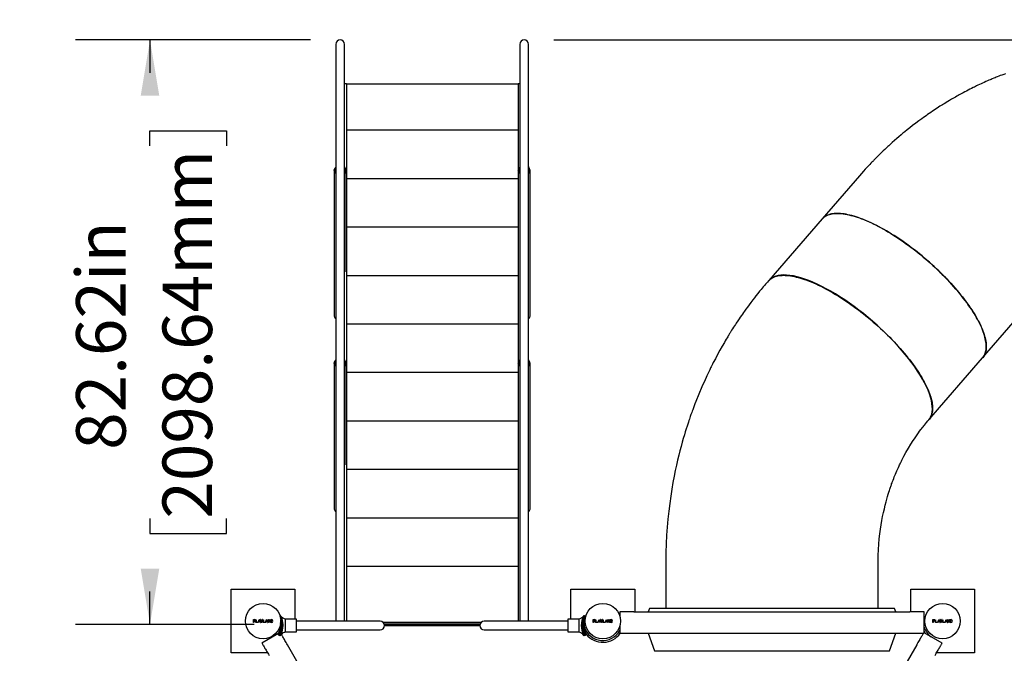
# Model space of a CAD drawing. Units: inches. Extents: x 0.4 to 8.5, y 0.2 to 10.6.
# Drawn here: x 3 to 4.7, y 8.3 to 9.4 of the extents above; entities that cross this region are included whole.
import ezdxf

# ---------------------------------------------------------------- set-up
doc = ezdxf.new("R2010")
doc.units = ezdxf.units.IN
doc.header["$MEASUREMENT"] = 0
doc.layers.add('FORMAT', color=7, linetype='Continuous')
doc.styles.add('SLDTEXTSTYLE0', font='TXT', dxfattribs={"width": 0.7})
doc.dimstyles.new('SLDDIMSTYLE0', dxfattribs={"dimtxt": 0.080892, "dimasz": 0.09375, "dimexe": 0, "dimexo": 0.0625, "dimgap": 0.020223, "dimtad": 0, "dimlfac": 84, "dimrnd": 1e-09, "dimzin": 12, "dimdsep": 46, "dimtxsty": 'SLDTEXTSTYLE0', "dimsah": 1, "dimcen": 0.09, "dimadec": 0, "dimazin": 3, "dimtfac": 1, "dimtofl": 0, "dimtmove": 0, "dimatfit": 3, "dimfxl": 0, "dimfrac": 2, "dimtolj": 1, "dimtzin": 12, "dimarcsym": 0})

# ---------------------------------------------------------------- blocks, each defined once
blk = doc.blocks.new('_D')
at = {"layer": 'FORMAT', "color": 7}
for p, q in [((0.6588, 6.8427), (0.6588, 9.8216)), ((7.3531, 6.8427), (7.3531, 9.8216)), ((0.6588, 9.6966), (3.5364, 9.6966)), ((3.6591, 9.6966), (3.6339, 9.6966)), ((3.6339, 9.6966), (3.6339, 9.568)), ((4.3528, 9.6966), (4.378, 9.6966)), ((4.378, 9.6966), (4.378, 9.568)), ((7.3531, 9.6966), (4.4755, 9.6966)), ((3.6339, 9.568), (3.6591, 9.568)), ((4.378, 9.568), (4.3528, 9.568))]:
    blk.add_line(p, q, dxfattribs=at)
for points in [[(0.6588, 9.6966), (0.7526, 9.6809), (0.7526, 9.7122)], [(7.3531, 9.6966), (7.2593, 9.7122), (7.2593, 9.6809)]]:
    blk.add_solid(points, dxfattribs=at)
at = {"layer": 'FORMAT', "color": 7, "char_height": 0.08333, "attachment_point": 1, "rotation": 0, "style": 'SLDTEXTSTYLE0'}
for s, insert in [('562.31in', (3.7749, 9.8208)), ('14282.77mm', (3.6591, 9.6754))]:
    blk.add_mtext(s, dxfattribs=dict(at, insert=insert))
blk = doc.blocks.new('_D_3')
at = {"layer": 'FORMAT', "color": 7}
for p, q in [((3.9233, 9.3548), (7.9749, 9.3548)), ((7.8499, 9.3548), (7.8499, 8.4136)), ((7.8499, 8.2909), (7.8499, 8.316)), ((7.8499, 8.316), (7.9785, 8.316)), ((7.9785, 8.316), (7.9785, 8.2909)), ((7.8499, 7.6632), (7.8499, 7.6381)), ((7.9785, 7.6381), (7.9785, 7.6632)), ((7.8499, 7.6381), (7.9785, 7.6381)), ((7.8499, 6.5994), (7.8499, 7.5406)), ((7.1685, 6.5994), (7.9749, 6.5994))]:
    blk.add_line(p, q, dxfattribs=at)
for points in [[(7.8499, 9.3548), (7.8343, 9.261), (7.8656, 9.261)], [(7.8499, 6.5994), (7.8656, 6.6931), (7.8343, 6.6931)]]:
    blk.add_solid(points, dxfattribs=at)
at = {"layer": 'FORMAT', "color": 7, "char_height": 0.08333, "attachment_point": 1, "rotation": 90, "style": 'SLDTEXTSTYLE0'}
for s, insert in [('5878.91mm', (7.8711, 7.6632)), ('231.45in', (7.7257, 7.746))]:
    blk.add_mtext(s, dxfattribs=dict(at, insert=insert))
blk = doc.blocks.new('_D_4')
at = {"layer": 'FORMAT', "color": 7}
for p, q in [((3.5137, 9.3548), (3.1189, 9.3548)), ((3.2439, 9.3548), (3.2439, 9.2994)), ((3.2439, 9.1768), (3.2439, 9.2019)), ((3.2439, 9.2019), (3.3725, 9.2019)), ((3.3725, 9.2019), (3.3725, 9.1768)), ((3.2439, 8.5491), (3.2439, 8.524)), ((3.3725, 8.524), (3.3725, 8.5491)), ((3.2439, 8.524), (3.3725, 8.524)), ((3.2439, 8.3711), (3.2439, 8.4265)), ((3.4193, 8.3711), (3.1189, 8.3711))]:
    blk.add_line(p, q, dxfattribs=at)
for points in [[(3.2439, 9.3548), (3.2283, 9.261), (3.2595, 9.261)], [(3.2439, 8.3711), (3.2595, 8.4649), (3.2283, 8.4649)]]:
    blk.add_solid(points, dxfattribs=at)
at = {"layer": 'FORMAT', "color": 7, "char_height": 0.08333, "attachment_point": 1, "rotation": 90, "style": 'SLDTEXTSTYLE0'}
for s, insert in [('2098.64mm', (3.265, 8.5491)), ('82.62in', (3.1197, 8.6649))]:
    blk.add_mtext(s, dxfattribs=dict(at, insert=insert))

msp = doc.modelspace()

# ---------------------------------------------------------------- linework, layer by layer
at = {"color": 7, "linetype": 'Continuous', "lineweight": 25}
for p, q in [((3.55629, 9.34732), (3.55629, 9.33769)), ((3.57117, 9.33769), (3.57117, 9.34732)), ((3.86581, 9.34732), (3.86581, 9.33769)), ((3.88069, 9.33769), (3.88069, 9.34732)), ((3.55629, 9.33769), (3.55629, 8.47593)), ((3.57117, 8.47593), (3.57117, 9.33769)), ((3.86581, 9.33769), (3.86581, 8.47593)), ((3.88069, 8.47593), (3.88069, 9.33769)), ((3.57415, 9.28084), (3.57117, 9.28084)), ((3.57415, 9.28084), (3.57415, 9.27797)), ((3.57415, 9.28084), (3.86284, 9.28084)), ((3.57415, 9.27797), (3.57415, 8.40484)), ((3.86581, 9.28084), (3.86284, 9.28084)), ((3.86284, 9.28084), (3.86284, 9.27797)), ((3.86284, 9.27797), (3.86284, 8.40484)), ((3.86284, 9.20274), (3.57415, 9.20274)), ((3.57129, 9.14126), (3.57117, 9.14159)), ((3.57204, 9.13938), (3.57117, 9.14157)), ((3.57322, 9.13662), (3.57117, 9.14131)), ((3.88081, 9.14126), (3.88069, 9.14159)), ((3.88157, 9.13938), (3.88069, 9.14157)), ((3.88275, 9.13662), (3.88069, 9.14131)), ((3.55385, 9.13503), (3.55629, 9.13836)), ((3.55393, 9.13568), (3.55385, 9.13503)), ((3.55385, 9.13503), (3.55388, 9.13437)), ((3.55385, 9.13484), (3.55385, 8.88972)), ((3.55388, 9.13437), (3.55629, 9.13757)), ((3.55388, 9.13437), (3.554, 9.13371)), ((3.55393, 9.13568), (3.55629, 9.13907)), ((3.55412, 9.13633), (3.55393, 9.13568)), ((3.554, 9.13371), (3.55629, 9.1367)), ((3.554, 9.13371), (3.55423, 9.13307)), ((3.55412, 9.13633), (3.55629, 9.13968)), ((3.5544, 9.13697), (3.55412, 9.13633)), ((3.55423, 9.13307), (3.55629, 9.13577)), ((3.55423, 9.13307), (3.55456, 9.13245)), ((3.5544, 9.13697), (3.55629, 9.14015)), ((3.55456, 9.13245), (3.55629, 9.13477)), ((3.55456, 9.13245), (3.55499, 9.13185)), ((3.55531, 9.13857), (3.5546, 9.1373)), ((3.55499, 9.13185), (3.55629, 9.13367)), ((3.55499, 9.13185), (3.55551, 9.13128)), ((3.55531, 9.13857), (3.55629, 9.14043)), ((3.55551, 9.13128), (3.55629, 9.13245)), ((3.55551, 9.13128), (3.55612, 9.13075)), ((3.55629, 9.14048), (3.55596, 9.1398)), ((3.55612, 9.13075), (3.55629, 9.13104)), ((3.55612, 9.13075), (3.55629, 9.13063)), ((3.57345, 9.13598), (3.57117, 9.14085)), ((3.57358, 9.13532), (3.57117, 9.14023)), ((3.57361, 9.13466), (3.57117, 9.13948)), ((3.57352, 9.13401), (3.57117, 9.13862)), ((3.57334, 9.13336), (3.57117, 9.13765)), ((3.57305, 9.13272), (3.57117, 9.13656)), ((3.57267, 9.13211), (3.57117, 9.13533)), ((3.57219, 9.13153), (3.57117, 9.1339)), ((3.57162, 9.13099), (3.57117, 9.13216)), ((3.57117, 9.13063), (3.57162, 9.13099)), ((3.57162, 9.13099), (3.57219, 9.13153)), ((3.57259, 9.13806), (3.57204, 9.13938)), ((3.57219, 9.13153), (3.57267, 9.13211)), ((3.57267, 9.13211), (3.57305, 9.13272)), ((3.57305, 9.13272), (3.57334, 9.13336)), ((3.57345, 9.13598), (3.57322, 9.13662)), ((3.57334, 9.13336), (3.57352, 9.13401)), ((3.57358, 9.13532), (3.57345, 9.13598)), ((3.57352, 9.13401), (3.57361, 9.13466)), ((3.57361, 9.13466), (3.57358, 9.13532)), ((3.57361, 8.96454), (3.57361, 9.13484)), ((3.86337, 9.13484), (3.86337, 8.96454)), ((3.86338, 9.13503), (3.86581, 9.13836)), ((3.86346, 9.13568), (3.86338, 9.13503)), ((3.86338, 9.13503), (3.8634, 9.13437)), ((3.8634, 9.13437), (3.86581, 9.13757)), ((3.8634, 9.13437), (3.86353, 9.13371)), ((3.86346, 9.13568), (3.86581, 9.13907)), ((3.86364, 9.13633), (3.86346, 9.13568)), ((3.86353, 9.13371), (3.86581, 9.1367)), ((3.86353, 9.13371), (3.86376, 9.13307)), ((3.86364, 9.13633), (3.86581, 9.13968)), ((3.86393, 9.13697), (3.86364, 9.13633)), ((3.86376, 9.13307), (3.86581, 9.13577)), ((3.86376, 9.13307), (3.86409, 9.13245)), ((3.86393, 9.13697), (3.86581, 9.14015)), ((3.86409, 9.13245), (3.86581, 9.13477)), ((3.86409, 9.13245), (3.86452, 9.13185)), ((3.86484, 9.13857), (3.86413, 9.1373)), ((3.86452, 9.13185), (3.86581, 9.13367)), ((3.86452, 9.13185), (3.86503, 9.13128)), ((3.86484, 9.13857), (3.86581, 9.14043)), ((3.86503, 9.13128), (3.86581, 9.13245)), ((3.86503, 9.13128), (3.86564, 9.13075)), ((3.86581, 9.14048), (3.86548, 9.1398)), ((3.86564, 9.13075), (3.86581, 9.13104)), ((3.86564, 9.13075), (3.86581, 9.13063)), ((3.88298, 9.13598), (3.88069, 9.14085)), ((3.88311, 9.13532), (3.88069, 9.14023)), ((3.88313, 9.13466), (3.88069, 9.13948)), ((3.88305, 9.13401), (3.88069, 9.13862)), ((3.88286, 9.13336), (3.88069, 9.13765)), ((3.88258, 9.13272), (3.88069, 9.13656)), ((3.88219, 9.13211), (3.88069, 9.13533)), ((3.88171, 9.13153), (3.88069, 9.1339)), ((3.88115, 9.13099), (3.88069, 9.13216)), ((3.88069, 9.13063), (3.88115, 9.13099)), ((3.88115, 9.13099), (3.88171, 9.13153)), ((3.88212, 9.13806), (3.88157, 9.13938)), ((3.88171, 9.13153), (3.88219, 9.13211)), ((3.88219, 9.13211), (3.88258, 9.13272)), ((3.88258, 9.13272), (3.88286, 9.13336)), ((3.88298, 9.13598), (3.88275, 9.13662)), ((3.88286, 9.13336), (3.88305, 9.13401)), ((3.88311, 9.13532), (3.88298, 9.13598)), ((3.88305, 9.13401), (3.88313, 9.13466)), ((3.88313, 9.13466), (3.88311, 9.13532)), ((3.88313, 8.88972), (3.88313, 9.13484)), ((4.43708, 9.12603), (4.37421, 9.05342)), ((4.43708, 9.12603), (4.43713, 9.12608)), ((3.86284, 9.12116), (3.57415, 9.12116)), ((4.37421, 9.05342), (4.28471, 8.95008)), ((3.86284, 9.03958), (3.57415, 9.03958)), ((3.86284, 8.95799), (3.57415, 8.95799)), ((4.28443, 8.94975), (4.28399, 8.94925)), ((3.86284, 8.87641), (3.57415, 8.87641)), ((4.64418, 8.81962), (4.70706, 8.89222)), ((3.55385, 8.81046), (3.55629, 8.81379)), ((3.55393, 8.81111), (3.55385, 8.81046)), ((3.55385, 8.81046), (3.55388, 8.8098)), ((3.55385, 8.81028), (3.55385, 8.56515)), ((3.55388, 8.8098), (3.55629, 8.813)), ((3.55388, 8.8098), (3.554, 8.80914)), ((3.55393, 8.81111), (3.55629, 8.8145)), ((3.55412, 8.81176), (3.55393, 8.81111)), ((3.554, 8.80914), (3.55629, 8.81213)), ((3.55412, 8.81176), (3.55629, 8.81511)), ((3.5544, 8.8124), (3.55412, 8.81176)), ((3.55423, 8.8085), (3.55629, 8.8112)), ((3.5544, 8.8124), (3.55629, 8.81558)), ((3.55456, 8.80788), (3.55629, 8.8102)), ((3.55531, 8.814), (3.5546, 8.81273)), ((3.55531, 8.814), (3.55629, 8.81586)), ((3.55629, 8.81591), (3.55596, 8.81524)), ((3.57129, 8.81669), (3.57117, 8.81702)), ((3.57204, 8.81481), (3.57117, 8.817)), ((3.57322, 8.81205), (3.57117, 8.81674)), ((3.57345, 8.81141), (3.57117, 8.81628)), ((3.57358, 8.81075), (3.57117, 8.81566)), ((3.57361, 8.81009), (3.57117, 8.81491)), ((3.57352, 8.80944), (3.57117, 8.81405)), ((3.57334, 8.80879), (3.57117, 8.81308)), ((3.57305, 8.80815), (3.57117, 8.81199)), ((3.57267, 8.80754), (3.57117, 8.81076)), ((3.57259, 8.81349), (3.57204, 8.81481)), ((3.57345, 8.81141), (3.57322, 8.81205)), ((3.57358, 8.81075), (3.57345, 8.81141)), ((3.57352, 8.80944), (3.57361, 8.81009)), ((3.57361, 8.81009), (3.57358, 8.81075)), ((3.57361, 8.63944), (3.57361, 8.81028)), ((3.86337, 8.81028), (3.86337, 8.63944)), ((3.86338, 8.81046), (3.86581, 8.81379)), ((3.86346, 8.81111), (3.86338, 8.81046)), ((3.86338, 8.81046), (3.8634, 8.8098)), ((3.8634, 8.8098), (3.86581, 8.813)), ((3.8634, 8.8098), (3.86353, 8.80914)), ((3.86346, 8.81111), (3.86581, 8.8145)), ((3.86364, 8.81176), (3.86346, 8.81111)), ((3.86353, 8.80914), (3.86581, 8.81213)), ((3.86364, 8.81176), (3.86581, 8.81511)), ((3.86393, 8.8124), (3.86364, 8.81176)), ((3.86376, 8.8085), (3.86581, 8.8112)), ((3.86393, 8.8124), (3.86581, 8.81558)), ((3.86409, 8.80788), (3.86581, 8.8102)), ((3.86484, 8.814), (3.86413, 8.81273)), ((3.86484, 8.814), (3.86581, 8.81586)), ((3.86581, 8.81591), (3.86548, 8.81524)), ((3.88081, 8.81669), (3.88069, 8.81702)), ((3.88157, 8.81481), (3.88069, 8.817)), ((3.88275, 8.81205), (3.88069, 8.81674)), ((3.88298, 8.81141), (3.88069, 8.81628)), ((3.88311, 8.81075), (3.88069, 8.81566)), ((3.88313, 8.81009), (3.88069, 8.81491)), ((3.88305, 8.80944), (3.88069, 8.81405)), ((3.88286, 8.80879), (3.88069, 8.81308)), ((3.88258, 8.80815), (3.88069, 8.81199)), ((3.88219, 8.80754), (3.88069, 8.81076)), ((3.88212, 8.81349), (3.88157, 8.81481)), ((3.88298, 8.81141), (3.88275, 8.81205)), ((3.88311, 8.81075), (3.88298, 8.81141)), ((3.88305, 8.80944), (3.88313, 8.81009)), ((3.88313, 8.81009), (3.88311, 8.81075)), ((3.88313, 8.56515), (3.88313, 8.81028)), ((4.55396, 8.71544), (4.64418, 8.81962)), ((3.554, 8.80914), (3.55423, 8.8085)), ((3.55423, 8.8085), (3.55456, 8.80788)), ((3.55456, 8.80788), (3.55499, 8.80728)), ((3.55499, 8.80728), (3.55629, 8.8091)), ((3.55499, 8.80728), (3.55551, 8.80671)), ((3.55551, 8.80671), (3.55629, 8.80788)), ((3.55551, 8.80671), (3.55612, 8.80618)), ((3.55612, 8.80618), (3.55629, 8.80647)), ((3.55612, 8.80618), (3.55629, 8.80606)), ((3.57219, 8.80696), (3.57117, 8.80933)), ((3.57162, 8.80642), (3.57117, 8.80759)), ((3.57117, 8.80606), (3.57162, 8.80642)), ((3.57162, 8.80642), (3.57219, 8.80696)), ((3.57219, 8.80696), (3.57267, 8.80754)), ((3.57267, 8.80754), (3.57305, 8.80815)), ((3.57305, 8.80815), (3.57334, 8.80879)), ((3.57334, 8.80879), (3.57352, 8.80944)), ((3.86284, 8.79483), (3.57415, 8.79483)), ((3.86353, 8.80914), (3.86376, 8.8085)), ((3.86376, 8.8085), (3.86409, 8.80788)), ((3.86409, 8.80788), (3.86452, 8.80728)), ((3.86452, 8.80728), (3.86581, 8.8091)), ((3.86452, 8.80728), (3.86503, 8.80671)), ((3.86503, 8.80671), (3.86581, 8.80788)), ((3.86503, 8.80671), (3.86564, 8.80618)), ((3.86564, 8.80618), (3.86581, 8.80647)), ((3.86564, 8.80618), (3.86581, 8.80606)), ((3.88171, 8.80696), (3.88069, 8.80933)), ((3.88115, 8.80642), (3.88069, 8.80759)), ((3.88069, 8.80606), (3.88115, 8.80642)), ((3.88115, 8.80642), (3.88171, 8.80696)), ((3.88171, 8.80696), (3.88219, 8.80754)), ((3.88219, 8.80754), (3.88258, 8.80815)), ((3.88258, 8.80815), (3.88286, 8.80879)), ((3.88286, 8.80879), (3.88305, 8.80944)), ((3.86284, 8.71325), (3.57415, 8.71325)), ((3.86284, 8.63166), (3.57415, 8.63166)), ((3.86581, 8.63521), (3.86581, 8.47593)), ((3.86284, 8.55008), (3.57415, 8.55008)), ((3.55629, 8.47593), (3.55629, 8.44537)), ((3.57117, 8.44537), (3.57117, 8.47593)), ((3.86284, 8.4685), (3.57415, 8.4685)), ((3.86581, 8.47593), (3.86581, 8.44537)), ((3.88069, 8.44537), (3.88069, 8.47593)), ((4.11135, 8.47692), (4.11135, 8.39805)), ((4.46849, 8.39805), (4.46849, 8.47692)), ((3.38049, 8.32313), (3.38049, 8.43027)), ((3.38049, 8.43027), (3.48763, 8.43027)), ((3.48763, 8.43027), (3.48763, 8.37988)), ((3.55629, 8.44537), (3.55629, 8.40296)), ((3.57117, 8.37655), (3.57117, 8.44537)), ((3.86581, 8.44537), (3.86581, 8.40296)), ((3.86581, 8.44537), (3.86581, 8.41259)), ((3.88069, 8.37655), (3.88069, 8.44537)), ((3.95192, 8.43027), (4.05906, 8.43027)), ((3.95192, 8.37988), (3.95192, 8.43027)), ((4.05906, 8.43027), (4.05906, 8.3921)), ((4.52334, 8.3921), (4.52334, 8.43027)), ((4.52334, 8.43027), (4.63049, 8.43027)), ((4.63049, 8.43027), (4.63049, 8.32313)), ((3.55629, 8.40296), (3.55629, 8.37655)), ((3.57415, 8.40484), (3.57415, 8.3958)), ((3.57415, 8.3958), (3.57415, 8.37655)), ((3.86284, 8.40484), (3.86284, 8.3958)), ((3.86284, 8.3958), (3.86284, 8.37655)), ((3.86581, 8.40296), (3.86581, 8.37655)), ((3.86581, 8.3958), (3.86581, 8.37655)), ((4.08397, 8.39805), (4.08159, 8.3921)), ((4.28992, 8.39805), (4.08397, 8.39805)), ((4.49587, 8.39805), (4.28992, 8.39805)), ((4.49825, 8.3921), (4.49587, 8.39805)), ((3.46238, 8.38585), (3.46266, 8.386)), ((3.46266, 8.386), (3.46297, 8.38618)), ((3.46297, 8.38618), (3.46316, 8.38628)), ((3.46316, 8.38628), (3.46322, 8.38632)), ((3.46358, 8.38572), (3.46358, 8.38567)), ((3.4904, 8.37988), (3.47181, 8.37988)), ((3.47181, 8.35834), (3.47181, 8.37988)), ((3.4904, 8.36911), (3.4904, 8.37988)), ((3.96517, 8.37988), (3.94659, 8.37988)), ((3.94659, 8.37988), (3.94659, 8.36911)), ((3.96517, 8.37988), (3.96517, 8.35834)), ((3.9734, 8.38567), (3.9734, 8.38572)), ((3.97376, 8.38632), (3.97382, 8.38628)), ((3.97382, 8.38628), (3.97401, 8.38618)), ((3.97401, 8.38618), (3.97432, 8.386)), ((3.97432, 8.386), (3.97475, 8.38576)), ((3.97475, 8.38576), (3.97529, 8.38546)), ((3.97529, 8.38546), (3.97595, 8.38509)), ((3.97608, 8.38502), (3.97595, 8.38509)), ((3.97624, 8.38493), (3.97608, 8.38502)), ((3.97641, 8.38483), (3.97624, 8.38493)), ((3.97661, 8.38472), (3.97641, 8.38483)), ((3.9768, 8.38461), (3.97661, 8.38472)), ((4.03397, 8.3921), (4.03397, 8.38535)), ((4.05778, 8.3921), (4.03397, 8.3921)), ((4.05778, 8.3921), (4.52206, 8.3921)), ((4.54587, 8.3921), (4.52206, 8.3921)), ((4.54587, 8.35706), (4.54587, 8.3921)), ((3.41791, 8.37904), (3.42026, 8.37904)), ((3.41791, 8.37436), (3.41791, 8.37904)), ((3.41838, 8.37436), (3.41791, 8.37436)), ((3.42026, 8.37857), (3.41838, 8.37857)), ((3.41838, 8.37857), (3.41838, 8.37717)), ((3.41838, 8.37717), (3.42026, 8.37717)), ((3.41838, 8.3767), (3.41838, 8.37436)), ((3.42026, 8.3767), (3.41838, 8.3767)), ((3.42189, 8.37903), (3.42237, 8.37903)), ((3.42189, 8.37435), (3.42189, 8.37903)), ((3.42534, 8.37435), (3.42189, 8.37435)), ((3.42237, 8.37903), (3.42237, 8.37482)), ((3.42237, 8.37482), (3.42534, 8.37482)), ((3.42534, 8.37435), (3.42534, 8.37482)), ((3.42581, 8.37436), (3.42767, 8.37904)), ((3.42627, 8.37436), (3.42581, 8.37436)), ((3.42674, 8.37553), (3.42627, 8.37436)), ((3.42892, 8.37553), (3.42674, 8.37553)), ((3.42689, 8.37592), (3.42783, 8.3785)), ((3.42876, 8.37592), (3.42689, 8.37592)), ((3.42767, 8.37904), (3.42799, 8.37904)), ((3.42783, 8.3785), (3.42876, 8.37592)), ((3.42799, 8.37904), (3.42985, 8.37436)), ((3.42939, 8.37436), (3.42892, 8.37553)), ((3.42939, 8.37436), (3.42985, 8.37436)), ((3.43013, 8.37904), (3.42958, 8.37904)), ((3.43115, 8.3767), (3.42958, 8.37904)), ((3.43013, 8.37904), (3.4315, 8.377)), ((3.43115, 8.37436), (3.43115, 8.3767)), ((3.43185, 8.37436), (3.43115, 8.37436)), ((3.4315, 8.377), (3.43287, 8.37904)), ((3.43342, 8.37904), (3.43185, 8.3767)), ((3.43185, 8.3767), (3.43185, 8.37436)), ((3.43342, 8.37904), (3.43287, 8.37904)), ((3.43422, 8.37903), (3.43469, 8.37903)), ((3.43422, 8.37435), (3.43422, 8.37903)), ((3.43767, 8.37435), (3.43422, 8.37435)), ((3.43469, 8.37903), (3.43469, 8.37482)), ((3.43469, 8.37482), (3.43767, 8.37482)), ((3.43767, 8.37435), (3.43767, 8.37482)), ((3.43814, 8.37436), (3.44, 8.37904)), ((3.4386, 8.37436), (3.43814, 8.37436)), ((3.43907, 8.37553), (3.4386, 8.37436)), ((3.44125, 8.37553), (3.43907, 8.37553)), ((3.43922, 8.37592), (3.44016, 8.3785)), ((3.44109, 8.37592), (3.43922, 8.37592)), ((3.44, 8.37904), (3.44031, 8.37904)), ((3.44016, 8.3785), (3.44109, 8.37592)), ((3.44031, 8.37904), (3.44218, 8.37436)), ((3.44171, 8.37436), (3.44125, 8.37553)), ((3.44171, 8.37436), (3.44218, 8.37436)), ((3.44283, 8.37436), (3.44283, 8.37905)), ((3.44283, 8.37905), (3.44336, 8.37905)), ((3.44329, 8.37436), (3.44283, 8.37436)), ((3.44329, 8.37825), (3.44329, 8.37436)), ((3.4457, 8.37436), (3.44329, 8.37825)), ((3.44336, 8.37905), (3.44579, 8.37514)), ((3.44626, 8.37436), (3.4457, 8.37436)), ((3.44579, 8.37905), (3.44626, 8.37905)), ((3.44579, 8.37514), (3.44579, 8.37905)), ((3.44626, 8.37905), (3.44626, 8.37436)), ((3.44703, 8.37905), (3.44811, 8.37905)), ((3.44703, 8.37436), (3.44703, 8.37905)), ((3.44811, 8.37436), (3.44703, 8.37436)), ((3.4475, 8.37482), (3.4475, 8.37857)), ((3.4475, 8.37857), (3.44811, 8.37857)), ((3.44811, 8.37482), (3.4475, 8.37482)), ((3.44811, 8.37485), (3.44811, 8.37482)), ((3.46254, 8.36806), (3.46254, 8.36273)), ((3.50436, 8.37655), (3.4904, 8.37655)), ((3.4904, 8.35834), (3.4904, 8.36911)), ((3.59272, 8.37655), (3.50436, 8.37655)), ((3.63081, 8.37655), (3.59272, 8.37655)), ((3.80067, 8.37412), (3.63631, 8.37412)), ((3.63763, 8.37209), (3.79935, 8.37209)), ((3.79901, 8.37114), (3.63797, 8.37114)), ((3.63825, 8.36911), (3.79873, 8.36911)), ((3.84426, 8.37655), (3.80617, 8.37655)), ((3.94659, 8.37655), (3.84426, 8.37655)), ((3.94659, 8.36911), (3.94659, 8.35834)), ((3.97444, 8.36273), (3.97444, 8.37567)), ((3.98934, 8.37436), (3.98934, 8.37904)), ((3.98934, 8.37904), (3.99168, 8.37904)), ((3.98981, 8.37436), (3.98934, 8.37436)), ((3.99168, 8.37857), (3.98981, 8.37857)), ((3.98981, 8.37857), (3.98981, 8.37717)), ((3.98981, 8.37717), (3.99168, 8.37717)), ((3.99168, 8.3767), (3.98981, 8.3767)), ((3.98981, 8.3767), (3.98981, 8.37436)), ((3.99332, 8.37435), (3.99332, 8.37903)), ((3.99332, 8.37903), (3.99379, 8.37903)), ((3.99677, 8.37435), (3.99332, 8.37435)), ((3.99379, 8.37903), (3.99379, 8.37482)), ((3.99379, 8.37482), (3.99677, 8.37482)), ((3.99677, 8.37435), (3.99677, 8.37482)), ((3.99724, 8.37436), (3.9991, 8.37904)), ((3.9977, 8.37436), (3.99724, 8.37436)), ((3.99817, 8.37553), (3.9977, 8.37436)), ((4.00035, 8.37553), (3.99817, 8.37553)), ((3.99832, 8.37592), (3.99926, 8.3785)), ((4.00019, 8.37592), (3.99832, 8.37592)), ((3.9991, 8.37904), (3.99942, 8.37904)), ((3.99926, 8.3785), (4.00019, 8.37592)), ((3.99942, 8.37904), (4.00128, 8.37436)), ((4.00081, 8.37436), (4.00035, 8.37553)), ((4.00081, 8.37436), (4.00128, 8.37436)), ((4.00258, 8.3767), (4.00101, 8.37904)), ((4.00156, 8.37904), (4.00101, 8.37904)), ((4.00156, 8.37904), (4.00293, 8.377)), ((4.00258, 8.37436), (4.00258, 8.3767)), ((4.00328, 8.37436), (4.00258, 8.37436)), ((4.00293, 8.377), (4.0043, 8.37904)), ((4.00485, 8.37904), (4.00328, 8.3767)), ((4.00328, 8.3767), (4.00328, 8.37436)), ((4.00485, 8.37904), (4.0043, 8.37904)), ((4.00565, 8.37435), (4.00565, 8.37903)), ((4.00565, 8.37903), (4.00612, 8.37903)), ((4.0091, 8.37435), (4.00565, 8.37435)), ((4.00612, 8.37903), (4.00612, 8.37482)), ((4.00612, 8.37482), (4.0091, 8.37482)), ((4.0091, 8.37435), (4.0091, 8.37482)), ((4.00956, 8.37436), (4.01143, 8.37904)), ((4.01003, 8.37436), (4.00956, 8.37436)), ((4.01049, 8.37553), (4.01003, 8.37436)), ((4.01268, 8.37553), (4.01049, 8.37553)), ((4.01065, 8.37592), (4.01159, 8.3785)), ((4.01252, 8.37592), (4.01065, 8.37592)), ((4.01143, 8.37904), (4.01174, 8.37904)), ((4.01159, 8.3785), (4.01252, 8.37592)), ((4.01174, 8.37904), (4.01361, 8.37436)), ((4.01314, 8.37436), (4.01268, 8.37553)), ((4.01314, 8.37436), (4.01361, 8.37436)), ((4.01425, 8.37905), (4.01479, 8.37905)), ((4.01425, 8.37436), (4.01425, 8.37905)), ((4.01472, 8.37436), (4.01425, 8.37436)), ((4.01472, 8.37825), (4.01472, 8.37436)), ((4.01713, 8.37436), (4.01472, 8.37825)), ((4.01479, 8.37905), (4.01722, 8.37514)), ((4.01768, 8.37436), (4.01713, 8.37436)), ((4.01722, 8.37514), (4.01722, 8.37905)), ((4.01722, 8.37905), (4.01768, 8.37905)), ((4.01768, 8.37905), (4.01768, 8.37436)), ((4.01846, 8.37905), (4.01954, 8.37905)), ((4.01846, 8.37436), (4.01846, 8.37905)), ((4.01954, 8.37436), (4.01846, 8.37436)), ((4.01893, 8.37482), (4.01893, 8.37857)), ((4.01893, 8.37857), (4.01954, 8.37857)), ((4.01954, 8.37482), (4.01893, 8.37482)), ((4.01954, 8.37485), (4.01954, 8.37482)), ((4.03397, 8.36806), (4.03397, 8.35638)), ((4.56077, 8.37904), (4.56311, 8.37904)), ((4.56077, 8.37436), (4.56077, 8.37904)), ((4.56124, 8.37436), (4.56077, 8.37436)), ((4.56311, 8.37857), (4.56124, 8.37857)), ((4.56124, 8.37857), (4.56124, 8.37717)), ((4.56124, 8.37717), (4.56311, 8.37717)), ((4.56124, 8.3767), (4.56124, 8.37436)), ((4.56311, 8.3767), (4.56124, 8.3767)), ((4.56475, 8.37435), (4.56475, 8.37903)), ((4.56475, 8.37903), (4.56522, 8.37903)), ((4.5682, 8.37435), (4.56475, 8.37435)), ((4.56522, 8.37903), (4.56522, 8.37482)), ((4.56522, 8.37482), (4.5682, 8.37482)), ((4.5682, 8.37435), (4.5682, 8.37482)), ((4.56867, 8.37436), (4.57053, 8.37904)), ((4.56913, 8.37436), (4.56867, 8.37436)), ((4.5696, 8.37553), (4.56913, 8.37436)), ((4.57178, 8.37553), (4.5696, 8.37553)), ((4.56975, 8.37592), (4.57069, 8.3785)), ((4.57162, 8.37592), (4.56975, 8.37592)), ((4.57053, 8.37904), (4.57084, 8.37904)), ((4.57069, 8.3785), (4.57162, 8.37592)), ((4.57084, 8.37904), (4.57271, 8.37436)), ((4.57224, 8.37436), (4.57178, 8.37553)), ((4.57224, 8.37436), (4.57271, 8.37436)), ((4.57299, 8.37904), (4.57244, 8.37904)), ((4.57401, 8.3767), (4.57244, 8.37904)), ((4.57299, 8.37904), (4.57436, 8.377)), ((4.57401, 8.37436), (4.57401, 8.3767)), ((4.57471, 8.37436), (4.57401, 8.37436)), ((4.57436, 8.377), (4.57573, 8.37904)), ((4.57628, 8.37904), (4.57471, 8.3767)), ((4.57471, 8.3767), (4.57471, 8.37436)), ((4.57628, 8.37904), (4.57573, 8.37904)), ((4.57708, 8.37435), (4.57708, 8.37903)), ((4.57708, 8.37903), (4.57755, 8.37903)), ((4.58053, 8.37435), (4.57708, 8.37435)), ((4.57755, 8.37903), (4.57755, 8.37482)), ((4.57755, 8.37482), (4.58053, 8.37482)), ((4.58053, 8.37435), (4.58053, 8.37482)), ((4.58099, 8.37436), (4.58286, 8.37904)), ((4.58146, 8.37436), (4.58099, 8.37436)), ((4.58192, 8.37553), (4.58146, 8.37436)), ((4.58411, 8.37553), (4.58192, 8.37553)), ((4.58208, 8.37592), (4.58301, 8.3785)), ((4.58395, 8.37592), (4.58208, 8.37592)), ((4.58286, 8.37904), (4.58317, 8.37904)), ((4.58301, 8.3785), (4.58395, 8.37592)), ((4.58317, 8.37904), (4.58504, 8.37436)), ((4.58457, 8.37436), (4.58411, 8.37553)), ((4.58457, 8.37436), (4.58504, 8.37436)), ((4.58568, 8.37436), (4.58568, 8.37905)), ((4.58568, 8.37905), (4.58622, 8.37905)), ((4.58615, 8.37436), (4.58568, 8.37436)), ((4.58855, 8.37436), (4.58615, 8.37825)), ((4.58615, 8.37825), (4.58615, 8.37436)), ((4.58622, 8.37905), (4.58865, 8.37514)), ((4.58911, 8.37436), (4.58855, 8.37436)), ((4.58865, 8.37514), (4.58865, 8.37905)), ((4.58865, 8.37905), (4.58911, 8.37905)), ((4.58911, 8.37905), (4.58911, 8.37436)), ((4.58989, 8.37436), (4.58989, 8.37905)), ((4.58989, 8.37905), (4.59097, 8.37905)), ((4.59097, 8.37436), (4.58989, 8.37436)), ((4.59035, 8.37857), (4.59097, 8.37857)), ((4.59035, 8.37482), (4.59035, 8.37857)), ((4.59097, 8.37482), (4.59035, 8.37482)), ((4.59097, 8.37485), (4.59097, 8.37482)), ((3.46004, 8.35561), (3.43219, 8.33953)), ((3.45923, 8.35409), (3.45985, 8.35373)), ((3.45985, 8.35373), (3.46006, 8.35361)), ((3.46006, 8.35361), (3.46027, 8.35349)), ((3.46027, 8.35349), (3.46046, 8.35338)), ((3.46046, 8.35338), (3.46064, 8.35328)), ((3.46064, 8.35328), (3.4608, 8.35319)), ((3.4608, 8.35319), (3.46093, 8.35312)), ((3.46093, 8.35312), (3.46158, 8.35275)), ((3.46158, 8.35275), (3.46212, 8.35244)), ((3.46212, 8.35244), (3.46255, 8.35219)), ((3.46255, 8.35219), (3.46286, 8.35202)), ((3.46286, 8.35202), (3.46304, 8.35191)), ((3.46304, 8.35191), (3.46311, 8.35188)), ((3.46358, 8.35273), (3.46358, 8.3526)), ((3.47181, 8.35834), (3.4904, 8.35834)), ((3.4904, 8.36167), (3.59272, 8.36167)), ((3.59272, 8.36167), (3.63081, 8.36167)), ((3.63081, 8.36167), (3.63081, 8.36167)), ((3.80617, 8.36167), (3.84426, 8.36167)), ((3.84426, 8.36167), (3.93262, 8.36167)), ((3.93262, 8.36167), (3.94659, 8.36167)), ((3.94659, 8.35834), (3.96517, 8.35834)), ((3.9734, 8.3525), (3.9734, 8.35273)), ((3.97388, 8.35188), (3.97394, 8.35191)), ((3.97394, 8.35191), (3.97412, 8.35202)), ((3.97412, 8.35202), (3.97443, 8.35219)), ((3.97443, 8.35219), (3.97486, 8.35244)), ((3.97486, 8.35244), (3.9754, 8.35275)), ((3.9754, 8.35275), (3.97605, 8.35312)), ((3.97605, 8.35312), (3.97619, 8.35319)), ((3.97619, 8.35319), (3.97634, 8.35328)), ((3.97634, 8.35328), (3.97652, 8.35338)), ((3.97652, 8.35338), (3.97671, 8.35349)), ((3.97671, 8.35349), (3.97692, 8.35361)), ((3.97692, 8.35361), (3.97713, 8.35373)), ((3.97713, 8.35373), (3.97775, 8.35409)), ((4.03397, 8.35638), (4.05778, 8.35638)), ((4.05778, 8.35638), (4.52206, 8.35638)), ((4.08159, 8.35638), (4.09244, 8.32662)), ((4.4874, 8.32662), (4.49825, 8.35638)), ((4.52206, 8.35638), (4.5447, 8.35638)), ((4.57622, 8.33953), (4.54587, 8.35706)), ((3.70717, 7.93469), (3.47503, 8.33677)), ((4.53338, 8.33677), (4.30124, 7.93469)), ((3.44166, 8.32313), (3.38049, 8.32313)), ((4.09244, 8.32662), (4.4874, 8.32662)), ((4.63049, 8.32313), (4.56675, 8.32313))]:
    msp.add_line(p, q, dxfattribs=at)
at = {"color": 7, "linetype": 'Continuous', "lineweight": 25, "flags": 128}
for points in [[(4.68252, 9.29796), (4.67966, 9.29689), (4.67673, 9.29577), (4.67401, 9.29471), (4.67133, 9.29365), (4.66878, 9.29263), (4.66713, 9.29197), (4.66518, 9.29117), (4.66288, 9.29022), (4.66058, 9.28926), (4.65864, 9.28844), (4.65703, 9.28775), (4.65496, 9.28686), (4.65254, 9.2858), (4.64982, 9.2846), (4.64708, 9.28338), (4.6443, 9.28211), (4.64156, 9.28085), (4.63888, 9.2796), (4.63642, 9.27844), (4.63422, 9.27739), (4.63229, 9.27646), (4.63042, 9.27554), (4.62827, 9.27449), (4.62571, 9.27321), (4.62286, 9.27178), (4.61999, 9.27031), (4.61717, 9.26885), (4.6144, 9.2674), (4.61169, 9.26596), (4.60911, 9.26457), (4.6068, 9.26332), (4.60476, 9.26219), (4.60291, 9.26117), (4.60083, 9.26001), (4.59844, 9.25866), (4.59524, 9.25682), (4.59194, 9.25491), (4.58872, 9.25301), (4.58557, 9.25113), (4.58296, 9.24955), (4.58057, 9.24809), (4.57843, 9.24677), (4.57655, 9.2456), (4.57471, 9.24444), (4.57256, 9.24307), (4.57026, 9.2416), (4.56772, 9.23996), (4.56516, 9.23829), (4.56265, 9.23663), (4.56019, 9.23498), (4.55711, 9.2329), (4.55424, 9.23093), (4.55173, 9.2292), (4.54959, 9.22769), (4.54737, 9.22613), (4.54482, 9.22431), (4.54195, 9.22223), (4.53689, 9.21852), (4.53173, 9.21465), (4.52659, 9.21071), (4.52185, 9.20699), (4.51751, 9.20353), (4.51342, 9.2002), (4.51029, 9.19762), (4.507, 9.19487), (4.50349, 9.19189), (4.49983, 9.18874), (4.49604, 9.18541), (4.4922, 9.182), (4.49039, 9.18036), (4.48884, 9.17896), (4.48755, 9.17779), (4.48639, 9.17672), (4.48509, 9.17552), (4.48365, 9.17418), (4.48207, 9.17271), (4.47967, 9.17045), (4.47704, 9.16794), (4.47422, 9.16522), (4.47122, 9.16229), (4.46962, 9.16071), (4.46798, 9.15908), (4.46629, 9.15739), (4.46478, 9.15587), (4.46356, 9.15463), (4.46264, 9.1537), (4.46201, 9.15304), (4.46142, 9.15245), (4.46051, 9.1515), (4.45938, 9.15034), (4.45798, 9.14888), (4.45629, 9.14712), (4.45434, 9.14506), (4.45212, 9.14269), (4.44963, 9.14001), (4.44688, 9.13701), (4.44388, 9.1337), (4.44062, 9.13006), (4.43713, 9.12608)], [(4.39984, 9.06279), (4.39718, 9.06273), (4.39463, 9.06256), (4.39217, 9.06226), (4.38983, 9.06186), (4.3876, 9.06134), (4.38548, 9.0607), (4.38347, 9.05995), (4.38158, 9.05908), (4.37981, 9.05811), (4.37815, 9.05702), (4.37662, 9.05581), (4.37521, 9.0545), (4.37421, 9.05342)], [(4.37421, 9.05342), (4.37455, 9.05381), (4.3759, 9.05517), (4.37737, 9.05643), (4.37896, 9.05757), (4.38068, 9.05861), (4.38251, 9.05953), (4.38446, 9.06034), (4.38652, 9.06103), (4.3887, 9.06161), (4.39099, 9.06208), (4.39339, 9.06242), (4.39589, 9.06266), (4.3985, 9.06277), (4.40121, 9.06277), (4.40402, 9.06266), (4.40692, 9.06242), (4.40992, 9.06208), (4.41302, 9.06161), (4.4162, 9.06103), (4.41946, 9.06034), (4.42281, 9.05953), (4.42624, 9.05861), (4.42975, 9.05757), (4.43332, 9.05643), (4.43697, 9.05517), (4.44069, 9.05381), (4.44447, 9.05233), (4.4483, 9.05075), (4.4522, 9.04907), (4.45614, 9.04728), (4.46014, 9.04539), (4.46418, 9.0434), (4.46826, 9.04131), (4.47238, 9.03912), (4.47653, 9.03684), (4.48071, 9.03447), (4.48492, 9.032), (4.48916, 9.02945), (4.49341, 9.02682), (4.49767, 9.02409), (4.50195, 9.02129), (4.50623, 9.01841), (4.51051, 9.01546), (4.5148, 9.01243), (4.51908, 9.00934), (4.52334, 9.00617), (4.5276, 9.00294), (4.53184, 8.99965), (4.53606, 8.99631), (4.54025, 8.9929), (4.54442, 8.98945), (4.54855, 8.98594), (4.55265, 8.9824), (4.5567, 8.9788), (4.56072, 8.97517), (4.56468, 8.97151), (4.5686, 8.96781), (4.57245, 8.96408), (4.57626, 8.96033), (4.57999, 8.95656), (4.58367, 8.95276), (4.58727, 8.94896), (4.59081, 8.94514), (4.59427, 8.94131), (4.59765, 8.93748), (4.60094, 8.93364), (4.60416, 8.92981), (4.60728, 8.92599), (4.61032, 8.92218), (4.61326, 8.91838), (4.61611, 8.91459), (4.61886, 8.91083), (4.62151, 8.90709), (4.62405, 8.90338), (4.62649, 8.89969), (4.62882, 8.89604), (4.63104, 8.89243), (4.63315, 8.88886), (4.63514, 8.88534), (4.63702, 8.88186), (4.63878, 8.87843), (4.64042, 8.87505), (4.64194, 8.87173), (4.64333, 8.86847), (4.64461, 8.86528), (4.64576, 8.86214), (4.64678, 8.85908), (4.64768, 8.85609), (4.64844, 8.85317), (4.64908, 8.85033), (4.6496, 8.84757), (4.64998, 8.84489), (4.65023, 8.8423), (4.65035, 8.83979), (4.65035, 8.83737), (4.65021, 8.83505), (4.64994, 8.83281), (4.64954, 8.83067), (4.64902, 8.82863), (4.64836, 8.82669), (4.64758, 8.82485), (4.64667, 8.82311), (4.64563, 8.82148), (4.64447, 8.81995), (4.64418, 8.81962)], [(4.64418, 8.81962), (4.64506, 8.8207), (4.64616, 8.82228), (4.64714, 8.82397), (4.64799, 8.82576), (4.64871, 8.82765), (4.6493, 8.82964), (4.64976, 8.83173), (4.65009, 8.83392), (4.65029, 8.8362), (4.65037, 8.83857), (4.65031, 8.84103), (4.65012, 8.84359), (4.6498, 8.84622), (4.64936, 8.84894), (4.64878, 8.85174), (4.64808, 8.85462), (4.64724, 8.85758), (4.64628, 8.8606), (4.6452, 8.8637), (4.64399, 8.86687), (4.64265, 8.87009), (4.64119, 8.87338), (4.63961, 8.87673), (4.63791, 8.88014), (4.63609, 8.88359), (4.63416, 8.88709), (4.63211, 8.89064), (4.62994, 8.89423), (4.62767, 8.89786), (4.62528, 8.90153), (4.62279, 8.90523), (4.6202, 8.90896), (4.6175, 8.91271), (4.6147, 8.91648), (4.6118, 8.92028), (4.60881, 8.92408), (4.60573, 8.9279), (4.60256, 8.93173), (4.59931, 8.93556), (4.59597, 8.93939), (4.59255, 8.94322), (4.58905, 8.94705), (4.58548, 8.95086), (4.58184, 8.95466), (4.57813, 8.95845), (4.57436, 8.96221), (4.57053, 8.96595), (4.56664, 8.96966), (4.5627, 8.97334), (4.55872, 8.97699), (4.55468, 8.9806), (4.5506, 8.98418), (4.54649, 8.9877), (4.54234, 8.99118), (4.53816, 8.99461), (4.53395, 8.99799), (4.52972, 9.00131), (4.52547, 9.00457), (4.52121, 9.00776), (4.51694, 9.01089), (4.51266, 9.01396), (4.50837, 9.01695), (4.50409, 9.01986), (4.49981, 9.0227), (4.49554, 9.02547), (4.49128, 9.02814), (4.48704, 9.03074), (4.48282, 9.03325), (4.47862, 9.03567), (4.47445, 9.03799), (4.47031, 9.04023), (4.46621, 9.04236), (4.46215, 9.04441), (4.45813, 9.04635), (4.45416, 9.04819), (4.45024, 9.04992), (4.44638, 9.05156), (4.44257, 9.05308), (4.43882, 9.0545), (4.43514, 9.05581), (4.43153, 9.05702), (4.42798, 9.05811), (4.42452, 9.05908), (4.42113, 9.05995), (4.41782, 9.0607), (4.4146, 9.06134), (4.41146, 9.06186), (4.40841, 9.06226), (4.40546, 9.06256), (4.4026, 9.06273), (4.39984, 9.06279)], [(4.55344, 8.71489), (4.55374, 8.71519), (4.55579, 8.71806), (4.55743, 8.72128), (4.55866, 8.72495), (4.55945, 8.72897), (4.55977, 8.73333), (4.55965, 8.73786), (4.5591, 8.7427), (4.55811, 8.7478), (4.55665, 8.75333), (4.55475, 8.75911), (4.5524, 8.76513), (4.5497, 8.77119), (4.5466, 8.77744), (4.54311, 8.78385), (4.53912, 8.79061), (4.53474, 8.79751), (4.52998, 8.80451), (4.52502, 8.81141), (4.51972, 8.81837), (4.51412, 8.82537), (4.50805, 8.8326), (4.50168, 8.83983), (4.49505, 8.84703), (4.48838, 8.85398), (4.48148, 8.86088), (4.4744, 8.86768), (4.46693, 8.87456), (4.4593, 8.88131), (4.45155, 8.8879), (4.44391, 8.89412), (4.43619, 8.90017), (4.42843, 8.906), (4.4204, 8.91176), (4.41237, 8.91727), (4.40437, 8.9225), (4.39663, 8.9273), (4.38896, 8.93181), (4.38139, 8.93602), (4.37372, 8.94001), (4.36619, 8.94365), (4.35884, 8.94694), (4.35188, 8.94977), (4.34512, 8.95224), (4.33859, 8.95435), (4.33214, 8.95612), (4.32596, 8.95749), (4.32008, 8.95846), (4.31468, 8.959), (4.3096, 8.95916), (4.30486, 8.95892), (4.30034, 8.95828), (4.29621, 8.95722), (4.29248, 8.95576), (4.28925, 8.95395), (4.28642, 8.95177), (4.28453, 8.94979)], [(4.28405, 8.94932), (4.2823, 8.94731), (4.28055, 8.94527), (4.27904, 8.9435), (4.27776, 8.942), (4.27672, 8.94076), (4.27591, 8.93979), (4.27524, 8.939), (4.27361, 8.93705), (4.27162, 8.93464), (4.26928, 8.93177), (4.26605, 8.92775), (4.26306, 8.92399), (4.26033, 8.92049), (4.25783, 8.91726), (4.25464, 8.91306), (4.25166, 8.90908), (4.24886, 8.90529), (4.24624, 8.90168), (4.24376, 8.89822), (4.24206, 8.89583), (4.24033, 8.89336), (4.23852, 8.89076), (4.23664, 8.88803), (4.23465, 8.8851), (4.23238, 8.88174), (4.22984, 8.87791), (4.22843, 8.87576), (4.22695, 8.87349), (4.2254, 8.87109), (4.22379, 8.86856), (4.22219, 8.86603), (4.2208, 8.86382), (4.2197, 8.86205), (4.2188, 8.86059), (4.21809, 8.85944), (4.21757, 8.8586), (4.21716, 8.85791), (4.21643, 8.85671), (4.21549, 8.85518), (4.21436, 8.8533), (4.21303, 8.85107), (4.21151, 8.8485), (4.20987, 8.8457), (4.20611, 8.83916), (4.20253, 8.83279), (4.1985, 8.82542), (4.19473, 8.81831), (4.19128, 8.81165), (4.19007, 8.80927), (4.18891, 8.80696), (4.1878, 8.80472), (4.18681, 8.80273), (4.18599, 8.80105), (4.18532, 8.79968), (4.18475, 8.79852), (4.18409, 8.79714), (4.18309, 8.79507), (4.18191, 8.79259), (4.18056, 8.78971), (4.17904, 8.78644), (4.17735, 8.78275), (4.172, 8.77071), (4.16685, 8.75848), (4.16188, 8.74606), (4.16045, 8.74237), (4.15905, 8.73869), (4.15779, 8.7353), (4.15668, 8.73231), (4.15573, 8.7297), (4.15493, 8.72748), (4.15428, 8.72566), (4.15377, 8.72422), (4.15319, 8.72256), (4.15258, 8.72082), (4.15191, 8.71888), (4.15118, 8.71674), (4.15038, 8.71439), (4.14946, 8.71163), (4.14837, 8.70832), (4.14711, 8.70445), (4.14571, 8.70003), (4.14422, 8.69523), (4.14261, 8.6899), (4.14088, 8.68404), (4.13906, 8.67765), (4.13716, 8.67072), (4.13519, 8.66324), (4.13328, 8.65569), (4.13134, 8.64765), (4.12939, 8.63911), (4.12744, 8.63008), (4.1255, 8.62055), (4.12349, 8.6099), (4.12154, 8.59867), (4.11968, 8.58688), (4.11793, 8.57452), (4.11633, 8.56159), (4.1149, 8.54809), (4.11373, 8.53485), (4.11276, 8.5211), (4.11202, 8.50686), (4.11154, 8.49213), (4.11135, 8.47692)], [(4.28399, 8.94925), (4.28499, 8.95033), (4.2864, 8.95164), (4.28794, 8.95284), (4.28959, 8.95393), (4.29136, 8.95491), (4.29326, 8.95578), (4.29526, 8.95653), (4.29738, 8.95716), (4.29962, 8.95769), (4.30196, 8.95809), (4.30441, 8.95838), (4.30697, 8.95856), (4.30962, 8.95862)], [(4.30962, 8.95862), (4.31239, 8.95856), (4.31524, 8.95838), (4.3182, 8.95809), (4.32124, 8.95769), (4.32438, 8.95716), (4.3276, 8.95653), (4.33091, 8.95578), (4.3343, 8.95491), (4.33777, 8.95393), (4.34131, 8.95284), (4.34492, 8.95164), (4.34861, 8.95033), (4.35235, 8.94891), (4.35616, 8.94739), (4.36003, 8.94575), (4.36395, 8.94402), (4.36792, 8.94218), (4.37194, 8.94023), (4.376, 8.93819), (4.3801, 8.93605), (4.38423, 8.93382), (4.3884, 8.93149), (4.3926, 8.92907), (4.39682, 8.92657), (4.40106, 8.92397), (4.40532, 8.92129), (4.40959, 8.91853), (4.41387, 8.91569), (4.41815, 8.91277), (4.42244, 8.90978), (4.42672, 8.90672), (4.431, 8.90359), (4.43526, 8.90039), (4.43951, 8.89713), (4.44374, 8.89381), (4.44794, 8.89044), (4.45212, 8.88701), (4.45627, 8.88353), (4.46039, 8.88), (4.46446, 8.87643), (4.4685, 8.87282), (4.47249, 8.86917), (4.47643, 8.86549), (4.48032, 8.86178), (4.48415, 8.85804), (4.48792, 8.85427), (4.49162, 8.85049), (4.49526, 8.84669), (4.49883, 8.84287), (4.50233, 8.83905), (4.50575, 8.83522), (4.50909, 8.83139), (4.51235, 8.82756), (4.51552, 8.82373), (4.5186, 8.81991), (4.52159, 8.8161), (4.52448, 8.81231), (4.52728, 8.80854), (4.52998, 8.80478), (4.53258, 8.80106), (4.53507, 8.79736), (4.53745, 8.79369), (4.53973, 8.79006), (4.54189, 8.78647), (4.54394, 8.78292), (4.54588, 8.77942), (4.5477, 8.77596), (4.5494, 8.77256), (4.55098, 8.76921), (4.55244, 8.76592), (4.55377, 8.76269), (4.55498, 8.75953), (4.55607, 8.75643), (4.55703, 8.75341), (4.55786, 8.75045), (4.55856, 8.74757), (4.55914, 8.74477), (4.55959, 8.74205), (4.55991, 8.73941), (4.56009, 8.73686), (4.56015, 8.7344), (4.56008, 8.73203), (4.55987, 8.72974), (4.55954, 8.72756), (4.55908, 8.72547), (4.55849, 8.72348), (4.55777, 8.72159), (4.55692, 8.7198), (4.55595, 8.71811), (4.55485, 8.71653), (4.55423, 8.71575)], [(4.46849, 8.47692), (4.46867, 8.48713), (4.46909, 8.4969), (4.46972, 8.50624), (4.47051, 8.51513), (4.47146, 8.52357), (4.4725, 8.53143), (4.47363, 8.53886), (4.47483, 8.54586), (4.47608, 8.55244), (4.47753, 8.5594), (4.47898, 8.56583), (4.48042, 8.57172), (4.48181, 8.57709), (4.48314, 8.58194), (4.48439, 8.58628), (4.48554, 8.59011), (4.48657, 8.59344), (4.48748, 8.59629), (4.48825, 8.59864), (4.48888, 8.60051), (4.48937, 8.60195), (4.48978, 8.60314), (4.49, 8.60378), (4.49019, 8.60431), (4.49041, 8.60495), (4.49077, 8.60598), (4.49128, 8.60741), (4.49194, 8.60922), (4.49276, 8.61143), (4.49372, 8.61399), (4.49473, 8.61661), (4.49574, 8.61917), (4.49676, 8.62169), (4.49778, 8.62417), (4.50018, 8.62981), (4.50258, 8.63519), (4.50372, 8.63768), (4.50466, 8.63968), (4.50539, 8.64121), (4.50589, 8.64226), (4.50615, 8.64279), (4.50653, 8.64358), (4.50707, 8.64467), (4.50774, 8.64603), (4.50848, 8.6475), (4.51184, 8.65402), (4.51532, 8.66041), (4.51945, 8.6676), (4.52352, 8.67431), (4.52748, 8.68053), (4.5295, 8.68357), (4.53171, 8.68682), (4.53405, 8.69018), (4.53623, 8.69322), (4.53829, 8.69603), (4.54045, 8.6989), (4.54162, 8.70044), (4.54281, 8.70197), (4.54401, 8.70349), (4.54521, 8.70501), (4.54649, 8.70659), (4.54807, 8.70852), (4.55001, 8.71084), (4.55232, 8.71355), (4.55347, 8.71486)], [(3.47503, 8.33677), (3.47399, 8.33857), (3.47296, 8.34035), (3.47195, 8.34211), (3.47096, 8.34382), (3.47, 8.34549), (3.46907, 8.34708), (3.4682, 8.3486), (3.46737, 8.35003), (3.46661, 8.35135), (3.46591, 8.35257), (3.46528, 8.35366), (3.46494, 8.35425)], [(4.5447, 8.35638), (4.54457, 8.35615), (4.54417, 8.35546), (4.54369, 8.35463), (4.54313, 8.35366), (4.5425, 8.35257), (4.5418, 8.35135), (4.54104, 8.35003), (4.54021, 8.3486), (4.53934, 8.34708), (4.53841, 8.34549), (4.53745, 8.34382), (4.53646, 8.34211), (4.53545, 8.34035), (4.53442, 8.33857), (4.53338, 8.33677)], [(3.43219, 8.33953), (3.43224, 8.33946), (3.43237, 8.33922), (3.4326, 8.33883), (3.43291, 8.33829), (3.43331, 8.3376), (3.43379, 8.33677), (3.43435, 8.33581), (3.43498, 8.33471), (3.43568, 8.3335), (3.43645, 8.33217), (3.43727, 8.33074), (3.43815, 8.32923), (3.43907, 8.32763), (3.44003, 8.32597), (3.44102, 8.32425), (3.44203, 8.3225), (3.44306, 8.32071), (3.4441, 8.31892)], [(4.56431, 8.31892), (4.56535, 8.32071), (4.56638, 8.3225), (4.56739, 8.32425), (4.56838, 8.32597), (4.56934, 8.32763), (4.57027, 8.32923), (4.57114, 8.33074), (4.57196, 8.33217), (4.57273, 8.3335), (4.57343, 8.33471), (4.57406, 8.33581), (4.57462, 8.33677), (4.5751, 8.3376), (4.5755, 8.33829), (4.57581, 8.33883), (4.57604, 8.33922), (4.57617, 8.33946), (4.57622, 8.33953)]]:
    msp.add_lwpolyline(points, dxfattribs=at)
at = {"color": 7, "linetype": 'Continuous', "lineweight": 25}
for centre in [(3.43406, 8.3767), (4.00549, 8.3767), (4.57692, 8.3767)]:
    msp.add_circle(centre, 0.02976, dxfattribs=at)
for centre, radius, start, end in [((3.56373, 9.34732), 0.00744, 90, 180), ((3.56373, 9.34732), 0.00744, 0, 90), ((3.87325, 9.34732), 0.00744, 90, 180), ((3.87325, 9.34732), 0.00744, 0, 90), ((3.55877, 9.1348), 0.00486, 144.97015, 239.24266), ((3.56861, 9.13485), 0.00494, 301.17534, 20.99168), ((3.8683, 9.1348), 0.00486, 145.11384, 239.24461), ((3.87814, 9.13485), 0.00494, 301.17534, 20.99168), ((3.55932, 8.89007), 0.00548, 183.59666, 236.45609), ((3.87767, 8.89007), 0.00548, 303.54391, 356.40334), ((3.55877, 8.81023), 0.00486, 145.11305, 239.24523), ((3.56861, 8.81028), 0.00494, 301.1751, 20.99184), ((3.8683, 8.81023), 0.00486, 145.11345, 239.24504), ((3.87814, 8.81028), 0.00494, 301.1751, 20.99184), ((3.55932, 8.5655), 0.00548, 183.59666, 236.45609), ((3.87767, 8.5655), 0.00548, 303.54391, 356.40334), ((3.43273, 8.3692), 0.03321, 330.30888, 22.89472), ((3.43273, 8.3692), 0.03384, 330.30888, 27.90032), ((3.43273, 8.3692), 0.03433, 330.30888, 29.30888), ((3.43273, 8.3692), 0.03468, 330.30888, 29.30888), ((3.43273, 8.3692), 0.0349, 330.30888, 29.30888), ((3.43273, 8.3692), 0.03497, 7.2091, 29.30888), ((3.47512, 8.39327), 0.01379, 213.20335, 256.13358), ((3.96186, 8.39327), 0.01379, 283.86642, 326.79665), ((4.00425, 8.3692), 0.0349, 150.69112, 209.69112), ((4.00425, 8.3692), 0.03497, 150.69112, 172.7909), ((4.00425, 8.3692), 0.03468, 150.69112, 209.69112), ((4.00425, 8.3692), 0.03433, 150.69112, 209.69112), ((4.00425, 8.3692), 0.03384, 150.69112, 209.69112), ((4.00425, 8.3692), 0.03321, 150.69112, 209.69112), ((4.00425, 8.3692), 0.03246, 150.69112, 209.69112), ((4.00425, 8.3692), 0.03231, 150.69112, 209.69112), ((4.00425, 8.3692), 0.03213, 150.69112, 209.69112), ((4.00425, 8.3692), 0.03193, 150.69112, 209.69112), ((4.00425, 8.3692), 0.0317, 150.69112, 209.69112), ((4.00425, 8.3692), 0.03147, 150.85477, 209.69112), ((4.00425, 8.3692), 0.03123, 152.63362, 209.69112), ((4.00425, 8.3692), 0.03051, 157.88967, 209.69112), ((3.42026, 8.37787), 0.00117, 270, 90), ((3.42026, 8.37787), 0.000703, 270, 90), ((3.44811, 8.37671), 0.00235, 270, 90), ((3.44811, 8.37671), 0.00186, 270, 90), ((3.43273, 8.3692), 0.03051, 330.30888, 2.72175), ((3.43273, 8.3692), 0.03123, 330.30888, 7.9654), ((3.43273, 8.3692), 0.03147, 330.30888, 9.73997), ((3.43273, 8.3692), 0.0317, 330.30888, 11.47424), ((3.43273, 8.3692), 0.03193, 330.30888, 13.12299), ((3.43273, 8.3692), 0.03213, 330.30888, 14.64213), ((3.43273, 8.3692), 0.03231, 330.30888, 15.98974), ((3.43273, 8.3692), 0.03246, 330.30888, 17.1273), ((3.43273, 8.3692), 0.03497, 330.30888, 352.40124), ((3.42839, 8.36921), 0.03928, 353.21724, 6.39313), ((3.63081, 8.36911), 0.00744, 270, 90), ((3.80617, 8.36911), 0.00744, 90, 270), ((4.00859, 8.36921), 0.03928, 173.60668, 186.78296), ((4.00425, 8.3692), 0.03497, 187.59876, 209.69112), ((4.00549, 8.3767), 0.03274, 198.51139, 330.44949), ((3.99168, 8.37787), 0.00117, 270, 90), ((3.99168, 8.37787), 0.000703, 270, 90), ((4.01954, 8.37671), 0.00235, 270, 90), ((4.01954, 8.37671), 0.00186, 270, 90), ((4.57692, 8.3767), 0.03274, 198.51139, 233.66102), ((4.56311, 8.37787), 0.00117, 270, 90), ((4.56311, 8.37787), 0.000703, 270, 90), ((4.59097, 8.37671), 0.00235, 270, 90), ((4.59097, 8.37671), 0.00186, 270, 90), ((3.43406, 8.3767), 0.03274, 317.30856, 326.39996), ((3.47512, 8.34495), 0.01379, 103.86642, 137.58023), ((3.96186, 8.34495), 0.01379, 33.20335, 76.13358), ((4.00549, 8.3767), 0.03571, 218.52325, 325.31784), ((4.57692, 8.3767), 0.03571, 209.62969, 215.65256)]:
    msp.add_arc(centre, radius, start, end, dxfattribs=at)

# ---------------------------------------------------------------- dimensions: what is measured, and where the dimension line sits
at = {"layer": 'FORMAT', "color": 7}
for base, p1, p2, angle, picture, middle in [((0.65885, 9.69655), (7.35306, 6.7927), (0.65885, 6.79269), 0.00002, '_D', (4.00595, 9.69656)), ((3.2439, 9.35476), (3.46934, 8.37114), (3.56373, 9.35476), 90, '_D_4', (3.2439, 8.86295)), ((7.84994, 9.35476), (7.11852, 6.59936), (3.87325, 9.35476), 90, '_D_3', (7.84994, 7.97706))]:
    dim = msp.add_linear_dim(base=base, p1=p1, p2=p2, angle=angle, dimstyle='SLDDIMSTYLE0', dxfattribs=at)
    dim.commit()
    dim.dimension.update_dxf_attribs({"geometry": picture, "text_midpoint": middle, "dimtype": 160})

doc.saveas('drawing.dxf')
